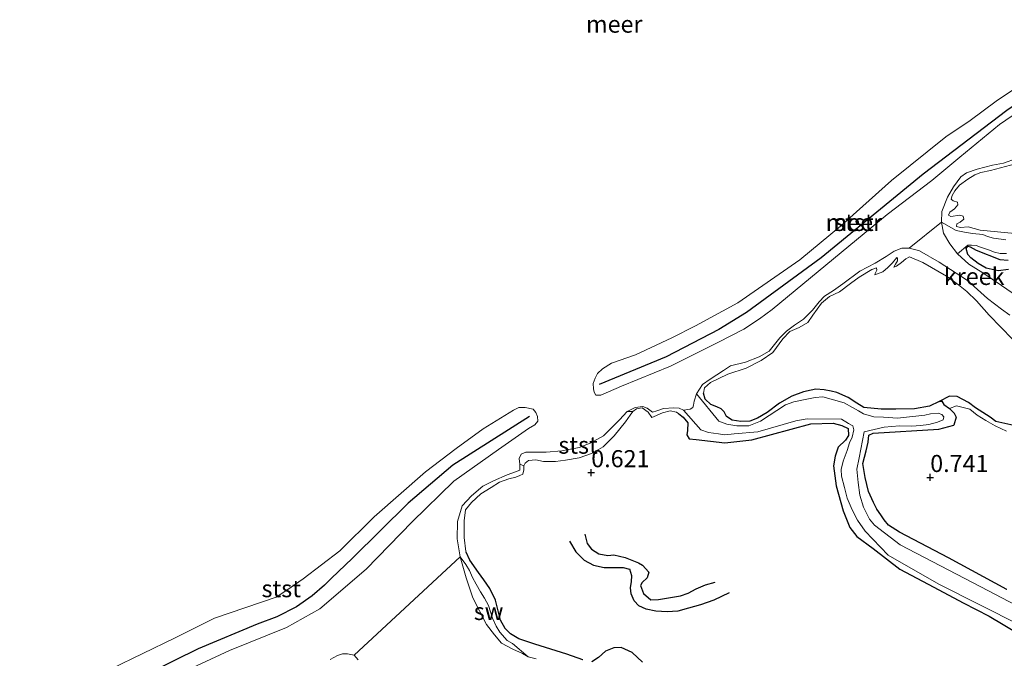
# Model space of a CAD drawing. Units: metres. Extents: x 39996 to 50008, y 393750 to 397688.
# Drawn here: x 40508 to 40652, y 395981 to 396074 of the extents above; entities that cross this region are included whole.
import ezdxf
from ezdxf.enums import TextEntityAlignment as Align

# ---------------------------------------------------------------- set-up
doc = ezdxf.new("R2010")
doc.units = ezdxf.units.M
doc.layers.get('0').update_dxf_attribs({"lineweight": 25})
for name, color, linetype, lineweight in [('B-ME-GW-HOOGTEPUNT-S-B1', 10, 'Continuous', 25), ('B-ME-GW-INSTEEKWATERGANG-L-B1', 10, 'Continuous', 25), ('B-ME-GW-KRUINLIJN-L-B1', 93, 'Continuous', 18), ('B-ME-GW-TEENLIJN-L-B1', 93, 'Continuous', 18), ('B-ME-IE-GRONDWERKLIJN-GROND_INGERICHT-GV-B6', 253, 'Continuous', 18), ('B-ME-IE-GRONDWERKLIJN-GROND_NIETINGERICHT-GV-B6', 253, 'Continuous', 18), ('B-ME-IE-HULPGEOMETRIE-L-B1', 53, 'Continuous', 18), ('B-ME-OB-BEKLEDING-GV-B6', 253, 'Continuous', 18), ('B-ME-OB-WATERLIJN-L-B1', 133, 'OB-WATERLIJN', 18), ('B-ME-OG-BREUK-L-B1', 10, 'Continuous', 25), ('B-ME-OG-WATER-GV-B6', 153, 'Continuous', 18), ('B-ME-VV-KRIBBEN-L-B1', 10, 'Continuous', 25)]:
    doc.layers.add(name, color=color, linetype=linetype, lineweight=lineweight)
doc.styles.add('NLCS-ISO', font='NLCS-ISO.TTF')
doc.linetypes.add('OB-WATERLIJN', pattern='A,10,[32,NLCS.SHX,S=2,R=0,X=0,Y=0],-12', length=22)

# ---------------------------------------------------------------- blocks, each defined once
blk = doc.blocks.new('hoogtepunt')
for p, q in [((-0.5, 0), (0.5, 0)), ((0, 0.5), (0, -0.5))]:
    blk.add_line(p, q)

msp = doc.modelspace()

# ---------------------------------------------------------------- linework, layer by layer
at = {"layer": 'B-ME-GW-INSTEEKWATERGANG-L-B1'}
for points in [[(40652.183, 396037.97, 0.505), (40650.648, 396037.778, 0.508), (40648.888, 396038.145, 0.484), (40647.751, 396038.826, 0.465), (40646.649, 396039.658, 0.426), (40646.207, 396040.163, 0.368), (40645.962, 396041.027, 0.319), (40646.218, 396041.354, 0.285), (40646.552, 396041.282, 0.282), (40647.42, 396040.763, 0.313), (40650.919, 396039.419, 0.472), (40652.138, 396039.316, 0.49)], [(40653.385, 396015.044, 0.722), (40650.322, 396015.73, 0.704), (40649.488, 396016.37, 0.676), (40647.335, 396017.759, 0.707), (40646.323, 396018.527, 0.707), (40644.671, 396019.379, 0.689), (40643.543, 396019.448, 0.673), (40642.049, 396018.675, 0.664), (40640.62, 396017.991, 0.67), (40638.405, 396017.578, 0.689), (40635.683, 396017.519, 0.658), (40633.544, 396017.532, 0.67), (40631.017, 396017.803, 0.67), (40629.969, 396018.419, 0.612), (40628.745, 396019.256, 0.585), (40627.089, 396019.986, 0.542), (40626.239, 396020.168, 0.453), (40625.238, 396020.386, 0.429), (40623.988, 396020.46, 0.496), (40623.311, 396020.33, 0.518), (40622.203, 396020.093, 0.536), (40620.5, 396019.449, 0.533), (40618.662, 396018.443, 0.554), (40616.872, 396017.068, 0.554), (40615.468, 396016.231, 0.536), (40614.352, 396015.78, 0.557), (40613.037, 396015.734, 0.573), (40611.76, 396015.931, 0.582), (40610.922, 396016.449, 0.582), (40610.579, 396017.133, 0.579), (40610.167, 396017.606, 0.594), (40609.504, 396017.873, 0.615), (40608.631, 396018.239, 0.609), (40607.801, 396019.001, 0.597), (40607.557, 396019.896, 0.582)], [(40642.049, 396018.675, 0.664), (40642.399, 396018.712, 0.619), (40642.729, 396018.204, 0.555), (40643.554, 396017.628, 0.53), (40644.227, 396016.959, 0.54), (40644.505, 396016.353, 0.605), (40644.189, 396015.185, 0.678)], [(40603.991, 396016.846, 0.413), (40604.624, 396016.391, 0.429), (40605.298, 396015.543, 0.435), (40605.23, 396014.445, 0.444), (40605.146, 396013.806, 0.45), (40605.461, 396013.184, 0.42), (40606.497, 396013.087, 0.423), (40610.699, 396012.636, 0.429), (40614.626, 396013.081, 0.444), (40623.263, 396015.381, 0.646), (40626.536, 396015.482, 0.585), (40627.808, 396015.132, 0.524), (40628.711, 396014.734, 0.499), (40628.797, 396013.692, 0.475), (40628.315, 396013.006, 0.481), (40627.241, 396012.004, 0.466), (40626.829, 396010.673, 0.435), (40626.596, 396009.245, 0.527), (40626.955, 396006.36, 0.508), (40627.989, 396002.687, 0.499), (40628.944, 396000.24, 0.496), (40629.998, 395998.92, 0.487), (40632.384, 395997.187, 0.502), (40636.282, 395994.15, 0.548), (40641.265, 395991.533, 0.563), (40645.556, 395989.245, 0.606), (40649.339, 395987.281, 0.603), (40653.681, 395984.686, 0.628)], [(40651.898, 395991.187, 0.863), (40643.389, 395995.798, 0.84), (40636.214, 395999.552, 0.743), (40634.627, 396000.581, 0.684), (40634.004, 396001.349, 0.636), (40633.477, 396002.082, 0.6), (40632.921, 396002.912, 0.714), (40632.436, 396003.903, 0.717), (40631.713, 396005.519, 0.694), (40631.231, 396007.548, 0.694), (40630.848, 396009.607, 0.707), (40631.365, 396011.44, 0.629), (40631.637, 396012.729, 0.642), (40631.77, 396013.763, 0.623), (40632.396, 396014.034, 0.6), (40641.995, 396014.644, 0.678), (40644.189, 396015.185, 0.678)], [(40589.922, 395980.928, 0.536), (40587.597, 395981.742, 0.518), (40582.911, 395983.217, 0.42), (40580.584, 395983.97, 0.429), (40579.356, 395984.685, 0.408), (40578.558, 395985.476, 0.395), (40577.898, 395986.722, 0.432), (40577.173, 395989.62, 0.447), (40576.315, 395991.33, 0.502), (40575.442, 395992.613, 0.472), (40574.684, 395993.648, 0.45), (40573.402, 395995.465, 0.432), (40572.876, 395996.644, 0.424)], [(40598.65, 395980.565, 0.548), (40597.141, 395981.993, 0.536), (40595.516, 395982.721, 0.505), (40594.444, 395982.666, 0.475), (40593.235, 395982.158, 0.463), (40592.225, 395981.246, 0.478), (40591.227, 395980.638, 0.487)]]:
    msp.add_polyline3d(points, dxfattribs=at)
at = {"layer": 'B-ME-GW-KRUINLIJN-L-B1'}
for points in [[(40653.914, 396053.588, 0.466), (40649.534, 396052.425, 0.432), (40648.117, 396052.107, 0.42), (40647.25, 396051.771, 0.426), (40646.22, 396051.134, 0.411), (40644.998, 396050.29, 0.407), (40644.327, 396049.427, 0.395), (40643.907, 396048.769, 0.377), (40643.767, 396048.254, 0.371), (40644.094, 396047.998, 0.368), (40644.698, 396047.794, 0.368), (40644.746, 396047.395, 0.371), (40644.268, 396046.831, 0.377), (40643.609, 396046.334, 0.383), (40643.379, 396045.884, 0.383), (40643.739, 396045.688, 0.383), (40645.061, 396045.917, 0.383), (40645.514, 396045.749, 0.383), (40645.621, 396045.317, 0.383), (40645.117, 396044.876, 0.383), (40644.589, 396044.619, 0.392), (40644.576, 396044.253, 0.389), (40645.151, 396044.08, 0.386), (40646.286, 396044.194, 0.383), (40648.011, 396043.707, 0.383), (40653.098, 396043.225, 0.389)], [(40607.557, 396019.896, 0.582), (40607.705, 396020.655, 0.566), (40608.618, 396021.418, 0.551), (40611.137, 396022.676, 0.505), (40613.795, 396023.531, 0.429), (40616.003, 396024.647, 0.435), (40617.724, 396025.81, 0.429), (40619.17, 396027.838, 0.435), (40620.183, 396028.873, 0.429), (40621.55, 396029.498, 0.414), (40622.827, 396030.218, 0.398), (40623.537, 396031.294, 0.408), (40624.819, 396033.022, 0.395), (40625.984, 396034.021, 0.362), (40627.474, 396034.673, 0.322), (40629.044, 396035.902, 0.291), (40630.329, 396036.835, 0.288), (40632.172, 396037.964, 0.276), (40632.852, 396038.185, 0.291), (40632.901, 396037.847, 0.325), (40632.67, 396037.366, 0.368), (40632.602, 396037.154, 0.38), (40633.81, 396037.632, 0.423), (40634.535, 396038.249, 0.411), (40635.2, 396038.929, 0.395), (40635.839, 396039.732, 0.374), (40635.925, 396039.576, 0.38), (40635.944, 396039.239, 0.392), (40635.621, 396038.731, 0.398), (40635.422, 396038.279, 0.408), (40635.794, 396038.419, 0.417), (40636.546, 396038.974, 0.404), (40637.146, 396039.534, 0.395), (40637.676, 396039.821, 0.392)], [(40637.676, 396039.821, 0.392), (40639.664, 396038.989, 0.368), (40643.078, 396036.976, 0.313), (40644.868, 396035.692, 0.291), (40646.088, 396034.733, 0.288), (40647.508, 396033.37, 0.27), (40649.361, 396031.289, 0.252), (40652.755, 396027.779, 0.307), (40655.895, 396024.034, 0.386), (40658.951, 396020.475, 0.481), (40664.25, 396015.524, 0.551), (40668.635, 396012.409, 0.563), (40675.96, 396006.807, 0.606), (40680.546, 396003.318, 0.667), (40687.35, 395996.787, 0.67)], [(40572.876, 395996.644, 0.424), (40572.834, 395996.737, 0.423), (40572.569, 395998.794, 0.408), (40572.591, 396001.208, 0.423), (40572.8, 396002.82, 0.411), (40573.631, 396003.892, 0.417), (40575.021, 396005.189, 0.417), (40576.52, 396006.115, 0.42), (40577.768, 396006.866, 0.441), (40579.129, 396007.339, 0.447), (40580.117, 396007.61, 0.444), (40580.735, 396007.833, 0.444), (40581.141, 396008.064, 0.432), (40581.314, 396008.669, 0.429), (40581.304, 396009.25, 0.417), (40581.502, 396009.671, 0.401), (40581.973, 396010.052, 0.392), (40583.077, 396010.136, 0.392), (40584.168, 396009.885, 0.398), (40585.911, 396009.916, 0.411), (40587.414, 396010.078, 0.405), (40589.383, 396010.438, 0.395), (40591.208, 396011.078, 0.405), (40592.892, 396012.059, 0.405), (40594.505, 396013.623, 0.423), (40596.165, 396015.675, 0.435), (40596.872, 396016.689, 0.405), (40597.226, 396017.197, 0.368), (40597.789, 396017.574, 0.334), (40598.619, 396017.729, 0.322), (40599.484, 396017.088, 0.343), (40600.008, 396016.337, 0.398), (40600.348, 396016.447, 0.42), (40601.559, 396017.016, 0.417), (40602.7, 396017.313, 0.401), (40603.64, 396017.097, 0.405), (40603.991, 396016.846, 0.413)]]:
    msp.add_polyline3d(points, dxfattribs=at)
at = {"layer": 'B-ME-GW-TEENLIJN-L-B1'}
msp.add_line((40644.564, 396018.032, 0.377), (40643.554, 396017.628, 0.53), dxfattribs=at)
for points in [[(40644.564, 396018.032, 0.377), (40646.533, 396017.542, 0.432), (40647.604, 396016.68, 0.453), (40648.83, 396015.904, 0.429), (40650.239, 396015.122, 0.426), (40651.862, 396014.332, 0.423)], [(40572.012, 395995.941, -0.06), (40572.818, 395994.841, -0.079), (40573.339, 395993.947, -0.069), (40573.824, 395992.956, -0.066), (40574.342, 395991.964, -0.066), (40574.953, 395990.839, -0.073), (40575.571, 395989.941, -0.079), (40576.15, 395988.85, -0.082), (40576.736, 395987.012, -0.066), (40577.279, 395985.824, -0.063), (40577.8, 395984.93, -0.063), (40578.864, 395983.757, -0.066), (40579.627, 395983.308, -0.063), (40581.93, 395981.356, -0.06)]]:
    msp.add_polyline3d(points, dxfattribs=at)
at = {"layer": 'B-ME-IE-GRONDWERKLIJN-GROND_INGERICHT-GV-B6'}
for points in [[(40651.761, 396042.308, 0.114), (40651.092, 396042.381, 0.117), (40649.954, 396042.544, 0.112), (40649.092, 396042.773, 0.072), (40648.431, 396043.069, 0.064), (40646.895, 396043.222, 0.064), (40645.709, 396043.412, 0.064), (40644.499, 396043.652, 0.064), (40642.374, 396044.885, -0.06), (40642.426, 396046.411, -0.06), (40643.233, 396048.523, -0.06), (40644.141, 396050.05, -0.06), (40645.199, 396051.481, -0.06), (40646.014, 396052.064, -0.06), (40647.561, 396052.622, -0.06), (40649.811, 396053.186, -0.06), (40651.411, 396053.497, -0.06), (40653.329, 396054.164, -0.06)], [(40653.098, 396043.225, 0.389), (40648.011, 396043.707, 0.383), (40646.286, 396044.194, 0.383), (40645.151, 396044.08, 0.386), (40644.576, 396044.253, 0.389), (40644.589, 396044.619, 0.392), (40645.117, 396044.876, 0.383), (40645.621, 396045.317, 0.383), (40645.514, 396045.749, 0.383), (40645.061, 396045.917, 0.383), (40643.739, 396045.688, 0.383), (40643.379, 396045.884, 0.383), (40643.609, 396046.334, 0.383), (40644.268, 396046.831, 0.377), (40644.746, 396047.395, 0.371), (40644.698, 396047.794, 0.368), (40644.094, 396047.998, 0.368), (40643.767, 396048.254, 0.371), (40643.907, 396048.769, 0.377), (40644.327, 396049.427, 0.395), (40644.998, 396050.29, 0.407), (40646.22, 396051.134, 0.411), (40647.25, 396051.771, 0.426), (40648.117, 396052.107, 0.42), (40649.534, 396052.425, 0.432), (40653.914, 396053.588, 0.466)], [(40653.914, 396053.588, 0.466), (40649.534, 396052.425, 0.432), (40648.117, 396052.107, 0.42), (40647.25, 396051.771, 0.426), (40646.22, 396051.134, 0.411), (40644.998, 396050.29, 0.407), (40644.327, 396049.427, 0.395), (40643.907, 396048.769, 0.377), (40643.767, 396048.254, 0.371), (40644.094, 396047.998, 0.368), (40644.698, 396047.794, 0.368), (40644.746, 396047.395, 0.371), (40644.268, 396046.831, 0.377), (40643.609, 396046.334, 0.383), (40643.379, 396045.884, 0.383), (40643.739, 396045.688, 0.383), (40645.061, 396045.917, 0.383), (40645.514, 396045.749, 0.383), (40645.621, 396045.317, 0.383), (40645.117, 396044.876, 0.383), (40644.589, 396044.619, 0.392), (40644.576, 396044.253, 0.389), (40645.151, 396044.08, 0.386), (40646.286, 396044.194, 0.383), (40648.011, 396043.707, 0.383), (40653.098, 396043.225, 0.389)], [(40659.285, 395985.721, 0.488), (40648.103, 395991.575, 0.488), (40636.333, 395997.699, 0.488), (40632.556, 396000.613, 0.334), (40631.84, 396001.483, 0.334), (40630.955, 396003.204, 0.334), (40630.419, 396004.962, 0.334), (40630.185, 396006.81, 0.334), (40630.003, 396008.755, 0.334), (40630.31, 396010.435, 0.334), (40631.087, 396014.236, 0.334), (40633.995, 396014.931, 0.334), (40636.238, 396015.102, 0.334), (40638.025, 396015.04, 0.334), (40639.321, 396015.145, 0.334), (40640.52, 396015.302, 0.334), (40641.775, 396015.657, 0.334), (40642.631, 396015.975, 0.334), (40642.696, 396016.42, 0.334), (40642.41, 396016.778, 0.334), (40641.869, 396016.946, 0.334), (40640.774, 396016.884, 0.334), (40639.921, 396016.665, 0.334), (40635.928, 396016.206, 0.334), (40633.895, 396016.376, 0.334), (40632.455, 396016.426, 0.334), (40630.98, 396016.874, 0.334), (40630.248, 396017.297, 0.334), (40629.37, 396017.775, 0.334), (40628.151, 396018.463, 0.334), (40625.001, 396019.368, 0.215), (40623.903, 396019.256, 0.215), (40622.451, 396018.959, 0.215), (40620.799, 396018.618, 0.215), (40619.54, 396018.164, 0.215), (40615.929, 396015.803, 0.046), (40614.215, 396015.117, 0.046), (40612.426, 396015.129, 0.046), (40610.991, 396015.327, 0.046), (40609.813, 396015.766, 0.046), (40606.544, 396019.778, -0.06), (40607.448, 396021.153, -0.06), (40608.544, 396021.94, -0.06), (40610.482, 396023.187, -0.06), (40611.544, 396023.854, -0.06), (40613.703, 396024.421, -0.06), (40615.716, 396025.177, -0.06), (40617.181, 396026.012, -0.06), (40618.745, 396027.945, -0.06), (40619.696, 396028.92, -0.06), (40620.888, 396029.827, -0.06), (40622.202, 396030.698, -0.06), (40623.5, 396031.998, -0.06), (40624.49, 396033.217, -0.06), (40625.252, 396034.046, -0.06), (40626.595, 396034.886, -0.06), (40627.943, 396035.879, -0.06), (40630.451, 396037.687, -0.06), (40632.693, 396038.893, -0.06), (40634.285, 396039.877, -0.06), (40635.442, 396040.632, -0.06), (40636.557, 396041.052, -0.06), (40637.627, 396041.076, -0.06), (40638.629, 396040.823, -0.06), (40639.172, 396040.687, -0.06)], [(40654.415, 396033.376, -0.06), (40651.131, 396035.628, -0.06), (40648.413, 396037.464, -0.06), (40646.378, 396038.726, -0.06), (40644.718, 396040.22, -0.06), (40646.215, 396041.53, 0.077), (40646.762, 396041.511, 0.077), (40647.43, 396041.438, 0.077), (40648.07, 396041.242, 0.077), (40649.249, 396040.829, 0.077), (40650.106, 396040.476, 0.077), (40650.945, 396040.273, 0.077), (40651.866, 396040.316, 0.077)], [(40652.183, 396037.97, 0.505), (40650.648, 396037.778, 0.508), (40648.888, 396038.145, 0.484), (40647.751, 396038.826, 0.465), (40646.649, 396039.658, 0.426), (40646.207, 396040.163, 0.368), (40645.962, 396041.027, 0.319), (40646.218, 396041.354, 0.285), (40646.552, 396041.282, 0.282), (40647.42, 396040.763, 0.313), (40650.919, 396039.419, 0.472), (40652.138, 396039.316, 0.49)], [(40652.138, 396039.316, 0.49), (40650.919, 396039.419, 0.472), (40647.42, 396040.763, 0.313), (40646.552, 396041.282, 0.282), (40646.218, 396041.354, 0.285), (40645.962, 396041.027, 0.319), (40646.207, 396040.163, 0.368), (40646.649, 396039.658, 0.426), (40647.751, 396038.826, 0.465), (40648.888, 396038.145, 0.484), (40650.648, 396037.778, 0.508), (40652.183, 396037.97, 0.505)], [(40653.385, 396015.044, 0.722), (40650.322, 396015.73, 0.704), (40649.488, 396016.37, 0.676), (40647.335, 396017.759, 0.707), (40646.323, 396018.527, 0.707), (40644.671, 396019.379, 0.689), (40643.543, 396019.448, 0.673), (40642.049, 396018.675, 0.664), (40640.62, 396017.991, 0.67), (40638.405, 396017.578, 0.689), (40635.683, 396017.519, 0.658), (40633.544, 396017.532, 0.67), (40631.017, 396017.803, 0.67), (40629.969, 396018.419, 0.612), (40628.745, 396019.256, 0.585), (40627.089, 396019.986, 0.542), (40626.239, 396020.168, 0.453), (40625.238, 396020.386, 0.429), (40623.988, 396020.46, 0.496), (40623.311, 396020.33, 0.518), (40622.203, 396020.093, 0.536), (40620.5, 396019.449, 0.533), (40618.662, 396018.443, 0.554), (40616.872, 396017.068, 0.554), (40615.468, 396016.231, 0.536), (40614.352, 396015.78, 0.557), (40613.037, 396015.734, 0.573), (40611.76, 396015.931, 0.582), (40610.922, 396016.449, 0.582), (40610.579, 396017.133, 0.579), (40610.167, 396017.606, 0.594), (40609.504, 396017.873, 0.615), (40608.631, 396018.239, 0.609), (40607.801, 396019.001, 0.597), (40607.557, 396019.896, 0.582), (40607.705, 396020.655, 0.566), (40608.618, 396021.418, 0.551), (40611.137, 396022.676, 0.505), (40613.795, 396023.531, 0.429), (40616.003, 396024.647, 0.435), (40617.724, 396025.81, 0.429), (40619.17, 396027.838, 0.435), (40620.183, 396028.873, 0.429), (40621.55, 396029.498, 0.414), (40622.827, 396030.218, 0.398), (40623.537, 396031.294, 0.408), (40624.819, 396033.022, 0.395), (40625.984, 396034.021, 0.362), (40627.474, 396034.673, 0.322), (40629.044, 396035.902, 0.291), (40630.329, 396036.835, 0.288), (40632.172, 396037.964, 0.276), (40632.852, 396038.185, 0.291), (40632.901, 396037.847, 0.325), (40632.67, 396037.366, 0.368), (40632.602, 396037.154, 0.38), (40633.81, 396037.632, 0.423), (40634.535, 396038.249, 0.411), (40635.2, 396038.929, 0.395), (40635.839, 396039.732, 0.374), (40635.925, 396039.576, 0.38), (40635.944, 396039.239, 0.392), (40635.621, 396038.731, 0.398), (40635.422, 396038.279, 0.408), (40635.794, 396038.419, 0.417), (40636.546, 396038.974, 0.404), (40637.146, 396039.534, 0.395), (40637.676, 396039.821, 0.392), (40639.664, 396038.989, 0.368), (40643.078, 396036.976, 0.313), (40644.868, 396035.692, 0.291), (40646.088, 396034.733, 0.288), (40647.508, 396033.37, 0.27), (40649.361, 396031.289, 0.252), (40652.755, 396027.779, 0.307)], [(40652.755, 396027.779, 0.307), (40649.361, 396031.289, 0.252), (40647.508, 396033.37, 0.27), (40646.088, 396034.733, 0.288), (40644.868, 396035.692, 0.291), (40643.078, 396036.976, 0.313), (40639.664, 396038.989, 0.368), (40637.676, 396039.821, 0.392), (40637.146, 396039.534, 0.395), (40636.546, 396038.974, 0.404), (40635.794, 396038.419, 0.417), (40635.422, 396038.279, 0.408), (40635.621, 396038.731, 0.398), (40635.944, 396039.239, 0.392), (40635.925, 396039.576, 0.38), (40635.839, 396039.732, 0.374), (40635.2, 396038.929, 0.395), (40634.535, 396038.249, 0.411), (40633.81, 396037.632, 0.423), (40632.602, 396037.154, 0.38), (40632.67, 396037.366, 0.368), (40632.901, 396037.847, 0.325), (40632.852, 396038.185, 0.291), (40632.172, 396037.964, 0.276), (40630.329, 396036.835, 0.288), (40629.044, 396035.902, 0.291), (40627.474, 396034.673, 0.322), (40625.984, 396034.021, 0.362), (40624.819, 396033.022, 0.395), (40623.537, 396031.294, 0.408), (40622.827, 396030.218, 0.398), (40621.55, 396029.498, 0.414), (40620.183, 396028.873, 0.429), (40619.17, 396027.838, 0.435), (40617.724, 396025.81, 0.429), (40616.003, 396024.647, 0.435), (40613.795, 396023.531, 0.429), (40611.137, 396022.676, 0.505), (40608.618, 396021.418, 0.551), (40607.705, 396020.655, 0.566), (40607.557, 396019.896, 0.582), (40607.801, 396019.001, 0.597), (40608.631, 396018.239, 0.609), (40609.504, 396017.873, 0.615), (40610.167, 396017.606, 0.594), (40610.579, 396017.133, 0.579), (40610.922, 396016.449, 0.582), (40611.76, 396015.931, 0.582), (40613.037, 396015.734, 0.573), (40614.352, 396015.78, 0.557), (40615.468, 396016.231, 0.536), (40616.872, 396017.068, 0.554), (40618.662, 396018.443, 0.554), (40620.5, 396019.449, 0.533), (40622.203, 396020.093, 0.536), (40623.311, 396020.33, 0.518), (40623.988, 396020.46, 0.496), (40625.238, 396020.386, 0.429), (40626.239, 396020.168, 0.453), (40627.089, 396019.986, 0.542), (40628.745, 396019.256, 0.585), (40629.969, 396018.419, 0.612), (40631.017, 396017.803, 0.67), (40633.544, 396017.532, 0.67), (40635.683, 396017.519, 0.658), (40638.405, 396017.578, 0.689), (40640.62, 396017.991, 0.67), (40642.049, 396018.675, 0.664), (40642.399, 396018.712, 0.619), (40642.729, 396018.204, 0.555), (40643.554, 396017.628, 0.53), (40644.227, 396016.959, 0.54), (40644.505, 396016.353, 0.605), (40644.189, 396015.185, 0.678), (40641.995, 396014.644, 0.678), (40632.396, 396014.034, 0.6), (40631.77, 396013.763, 0.623), (40631.637, 396012.729, 0.642), (40631.365, 396011.44, 0.629), (40630.848, 396009.607, 0.707), (40631.231, 396007.548, 0.694), (40631.713, 396005.519, 0.694), (40632.436, 396003.903, 0.717), (40632.921, 396002.912, 0.714), (40633.477, 396002.082, 0.6), (40634.004, 396001.349, 0.636), (40634.627, 396000.581, 0.684), (40636.214, 395999.552, 0.743), (40643.389, 395995.798, 0.84), (40651.898, 395991.187, 0.863)], [(40639.172, 396040.687, -0.06), (40642.049, 396039.029, -0.06), (40646.174, 396036.35, -0.06), (40649.078, 396033.713, -0.06), (40651.163, 396032.143, -0.06), (40652.356, 396031.277, -0.06)], [(40643.554, 396017.628, 0.53), (40642.729, 396018.204, 0.555), (40642.399, 396018.712, 0.619), (40642.049, 396018.675, 0.664), (40643.543, 396019.448, 0.673), (40644.671, 396019.379, 0.689), (40646.323, 396018.527, 0.707), (40647.335, 396017.759, 0.707), (40649.488, 396016.37, 0.676), (40650.322, 396015.73, 0.704), (40653.385, 396015.044, 0.722)], [(40653.681, 395984.686, 0.628), (40649.339, 395987.281, 0.603), (40645.556, 395989.245, 0.606), (40641.265, 395991.533, 0.563), (40636.282, 395994.15, 0.548), (40632.384, 395997.187, 0.502), (40629.998, 395998.92, 0.487), (40628.944, 396000.24, 0.496), (40627.989, 396002.687, 0.499), (40626.955, 396006.36, 0.508), (40626.596, 396009.245, 0.527), (40626.829, 396010.673, 0.435), (40627.241, 396012.004, 0.466), (40628.315, 396013.006, 0.481), (40628.797, 396013.692, 0.475), (40628.711, 396014.734, 0.499), (40627.808, 396015.132, 0.524), (40626.536, 396015.482, 0.585), (40623.263, 396015.381, 0.646), (40614.626, 396013.081, 0.444), (40610.699, 396012.636, 0.429), (40606.497, 396013.087, 0.423), (40605.461, 396013.184, 0.42), (40605.146, 396013.806, 0.45), (40605.23, 396014.445, 0.444), (40605.298, 396015.543, 0.435), (40604.624, 396016.391, 0.429), (40603.991, 396016.846, 0.413), (40603.64, 396017.097, 0.405), (40602.7, 396017.313, 0.401), (40601.559, 396017.016, 0.417), (40600.348, 396016.447, 0.42), (40600.008, 396016.337, 0.398), (40599.484, 396017.088, 0.343), (40598.619, 396017.729, 0.322), (40597.789, 396017.574, 0.334), (40597.226, 396017.197, 0.368), (40596.4, 396017.195, -0.06), (40597.583, 396017.795, -0.06), (40598.687, 396017.91, -0.06), (40599.351, 396017.673, -0.06), (40600.096, 396017.128, -0.06), (40600.774, 396017.288, -0.06), (40601.734, 396017.652, -0.06), (40603.235, 396017.753, -0.06), (40604.026, 396017.665, -0.06), (40604.659, 396017.398, -0.06), (40607.184, 396014.514, 0.046), (40608.315, 396014.127, 0.046), (40609.749, 396013.929, 0.046), (40610.689, 396013.797, 0.046), (40612.037, 396013.949, 0.046), (40615.526, 396014.226, 0.046), (40621.05, 396015.825, 0.215), (40622.751, 396016.115, 0.215), (40627.771, 396016.09, 0.334), (40628.793, 396015.458, 0.334), (40629.426, 396015.089, 0.334), (40629.557, 396014.537, 0.334), (40629.32, 396013.452, 0.334), (40628.943, 396012.62, 0.334), (40628.556, 396011.489, 0.334), (40628.007, 396009.967, 0.334), (40627.716, 396008.735, 0.334), (40627.731, 396007.74, 0.334), (40628.171, 396006.084, 0.334), (40628.565, 396004.529, 0.334), (40629.301, 396002.814, 0.334), (40630.095, 396001.344, 0.334), (40631.232, 395999.714, 0.334), (40634.591, 395996.218, 0.488), (40642.002, 395991.985, 0.488), (40653.874, 395985.957, 0.488)], [(40651.898, 395991.187, 0.863), (40643.389, 395995.798, 0.84), (40636.214, 395999.552, 0.743), (40634.627, 396000.581, 0.684), (40634.004, 396001.349, 0.636), (40633.477, 396002.082, 0.6), (40632.921, 396002.912, 0.714), (40632.436, 396003.903, 0.717), (40631.713, 396005.519, 0.694), (40631.231, 396007.548, 0.694), (40630.848, 396009.607, 0.707), (40631.365, 396011.44, 0.629), (40631.637, 396012.729, 0.642), (40631.77, 396013.763, 0.623), (40632.396, 396014.034, 0.6), (40641.995, 396014.644, 0.678), (40644.189, 396015.185, 0.678), (40644.505, 396016.353, 0.605), (40644.227, 396016.959, 0.54), (40643.554, 396017.628, 0.53), (40644.564, 396018.032, 0.377), (40646.533, 396017.542, 0.432), (40647.604, 396016.68, 0.453), (40648.83, 396015.904, 0.429), (40650.239, 396015.122, 0.426), (40651.862, 396014.332, 0.423)], [(40651.862, 396014.332, 0.423), (40650.239, 396015.122, 0.426), (40648.83, 396015.904, 0.429), (40647.604, 396016.68, 0.453), (40646.533, 396017.542, 0.432), (40644.564, 396018.032, 0.377), (40643.554, 396017.628, 0.53)], [(40589.922, 395980.928, 0.536), (40587.597, 395981.742, 0.518), (40582.911, 395983.217, 0.42), (40580.584, 395983.97, 0.429), (40579.356, 395984.685, 0.408), (40578.558, 395985.476, 0.395), (40577.898, 395986.722, 0.432), (40577.173, 395989.62, 0.447), (40576.315, 395991.33, 0.502), (40575.442, 395992.613, 0.472), (40574.684, 395993.648, 0.45), (40573.402, 395995.465, 0.432), (40572.876, 395996.644, 0.424), (40572.834, 395996.737, 0.423), (40572.569, 395998.794, 0.408), (40572.591, 396001.208, 0.423), (40572.8, 396002.82, 0.411), (40573.631, 396003.892, 0.417), (40575.021, 396005.189, 0.417), (40576.52, 396006.115, 0.42), (40577.768, 396006.866, 0.441), (40579.129, 396007.339, 0.447), (40580.117, 396007.61, 0.444), (40580.735, 396007.833, 0.444), (40581.141, 396008.064, 0.432), (40581.314, 396008.669, 0.429), (40581.304, 396009.25, 0.417), (40581.502, 396009.671, 0.401), (40581.973, 396010.052, 0.392), (40583.077, 396010.136, 0.392), (40584.168, 396009.885, 0.398), (40585.911, 396009.916, 0.411), (40587.414, 396010.078, 0.405), (40589.383, 396010.438, 0.395), (40591.208, 396011.078, 0.405), (40592.892, 396012.059, 0.405), (40594.505, 396013.623, 0.423), (40596.165, 396015.675, 0.435), (40596.872, 396016.689, 0.405), (40597.226, 396017.197, 0.368), (40597.789, 396017.574, 0.334), (40598.619, 396017.729, 0.322), (40599.484, 396017.088, 0.343), (40600.008, 396016.337, 0.398), (40600.348, 396016.447, 0.42), (40601.559, 396017.016, 0.417), (40602.7, 396017.313, 0.401), (40603.64, 396017.097, 0.405), (40603.991, 396016.846, 0.413), (40604.624, 396016.391, 0.429), (40605.298, 396015.543, 0.435), (40605.23, 396014.445, 0.444), (40605.146, 396013.806, 0.45), (40605.461, 396013.184, 0.42), (40606.497, 396013.087, 0.423), (40610.699, 396012.636, 0.429), (40614.626, 396013.081, 0.444), (40623.263, 396015.381, 0.646), (40626.536, 396015.482, 0.585), (40627.808, 396015.132, 0.524), (40628.711, 396014.734, 0.499), (40628.797, 396013.692, 0.475), (40628.315, 396013.006, 0.481), (40627.241, 396012.004, 0.466), (40626.829, 396010.673, 0.435), (40626.596, 396009.245, 0.527), (40626.955, 396006.36, 0.508), (40627.989, 396002.687, 0.499), (40628.944, 396000.24, 0.496), (40629.998, 395998.92, 0.487), (40632.384, 395997.187, 0.502), (40636.282, 395994.15, 0.548), (40641.265, 395991.533, 0.563), (40645.556, 395989.245, 0.606), (40649.339, 395987.281, 0.603), (40653.681, 395984.686, 0.628)], [(40583.112, 395981.071, -0.06), (40581.93, 395981.356, -0.06), (40579.627, 395983.308, -0.063), (40578.864, 395983.757, -0.066), (40577.8, 395984.93, -0.063), (40577.279, 395985.824, -0.063), (40576.736, 395987.012, -0.066), (40576.15, 395988.85, -0.082), (40575.571, 395989.941, -0.079), (40574.953, 395990.839, -0.073), (40574.342, 395991.964, -0.066), (40573.824, 395992.956, -0.066), (40573.339, 395993.947, -0.069), (40572.818, 395994.841, -0.079), (40572.012, 395995.941, -0.06), (40571.553, 395998.585, -0.06), (40571.611, 396001.15, -0.06), (40572.301, 396003.418, -0.06), (40573.666, 396004.899, -0.06), (40575.334, 396006.308, -0.06), (40576.858, 396007.05, -0.06), (40578.845, 396007.96, -0.06), (40580.083, 396008.406, -0.06), (40580.702, 396008.629, -0.06), (40580.701, 396009.485, -0.06), (40581.304, 396009.25, 0.417), (40581.314, 396008.669, 0.429), (40581.141, 396008.064, 0.432), (40580.735, 396007.833, 0.444), (40580.117, 396007.61, 0.444), (40579.129, 396007.339, 0.447), (40577.768, 396006.866, 0.441), (40576.52, 396006.115, 0.42), (40575.021, 396005.189, 0.417), (40573.631, 396003.892, 0.417), (40572.8, 396002.82, 0.411), (40572.591, 396001.208, 0.423), (40572.569, 395998.794, 0.408), (40572.834, 395996.737, 0.423), (40572.876, 395996.644, 0.424), (40573.402, 395995.465, 0.432), (40574.684, 395993.648, 0.45), (40575.442, 395992.613, 0.472), (40576.315, 395991.33, 0.502), (40577.173, 395989.62, 0.447), (40577.898, 395986.722, 0.432), (40578.558, 395985.476, 0.395), (40579.356, 395984.685, 0.408), (40580.584, 395983.97, 0.429), (40582.911, 395983.217, 0.42), (40587.597, 395981.742, 0.518), (40589.922, 395980.928, 0.536)], [(40598.65, 395980.565, 0.548), (40597.141, 395981.993, 0.536), (40595.516, 395982.721, 0.505), (40594.444, 395982.666, 0.475), (40593.235, 395982.158, 0.463), (40592.225, 395981.246, 0.478), (40591.227, 395980.638, 0.487)], [(40591.227, 395980.638, 0.487), (40592.225, 395981.246, 0.478), (40593.235, 395982.158, 0.463), (40594.444, 395982.666, 0.475), (40595.516, 395982.721, 0.505), (40597.141, 395981.993, 0.536), (40598.65, 395980.565, 0.548)], [(40553.006, 395980.98, -0.06), (40554.065, 395981.555, -0.06), (40554.776, 395981.805, -0.06), (40555.51, 395981.81, -0.06), (40556.48, 395981.593, -0.06), (40557.098, 395980.9, -0.06)]]:
    msp.add_polyline3d(points, dxfattribs=at)
at = {"layer": 'B-ME-IE-GRONDWERKLIJN-GROND_NIETINGERICHT-GV-B6'}
msp.add_polyline3d([(40572.012, 395995.941, -0.06), (40572.818, 395994.841, -0.079), (40573.339, 395993.947, -0.069), (40573.824, 395992.956, -0.066), (40574.342, 395991.964, -0.066), (40574.953, 395990.839, -0.073), (40575.571, 395989.941, -0.079), (40576.15, 395988.85, -0.082), (40576.736, 395987.012, -0.066), (40577.279, 395985.824, -0.063), (40577.8, 395984.93, -0.063), (40578.864, 395983.757, -0.066), (40579.627, 395983.308, -0.063), (40581.93, 395981.356, -0.06), (40581.091, 395981.844, -0.06), (40579.707, 395982.472, -0.06), (40578.026, 395983.356, -0.06), (40577.028, 395984.551, -0.06), (40575.858, 395986.059, -0.06), (40573.853, 395989.948, -0.06), (40572.885, 395992.885, -0.06), (40572.012, 395995.941, -0.06)], dxfattribs=at)
at = {"layer": 'B-ME-IE-HULPGEOMETRIE-L-B1'}
for p, q in [((40637.627, 396041.076, -0.06), (40642.374, 396044.885, -0.06)), ((40556.48, 395981.593, -0.06), (40572.012, 395995.941, -0.06))]:
    msp.add_line(p, q, dxfattribs=at)
msp.add_polyline3d([(40604.659, 396017.398, -0.06), (40605.642, 396017.548, -0.06), (40606.017, 396017.779, -0.06), (40606.12, 396018.112, -0.06), (40606.202, 396018.72, -0.06), (40606.544, 396019.778, -0.06)], dxfattribs=at)
at = {"layer": 'B-ME-OB-BEKLEDING-GV-B6'}
for points in [[(40656.528, 396063.063, -0.06), (40650.861, 396059.164, -0.06), (40645.072, 396054.352, -0.06), (40640.952, 396050.979, -0.06), (40634.423, 396045.979, -0.06), (40624.326, 396037.678, -0.06), (40617.593, 396032.104, -0.06), (40615.774, 396030.761, -0.06), (40613.461, 396029.252, -0.06), (40609.788, 396027.331, -0.06), (40602.76, 396023.815, -0.06), (40595.568, 396020.885, -0.06), (40592.56, 396019.613, -0.06), (40591.826, 396019.608, -0.06), (40591.596, 396020.013, -0.06), (40591.49, 396020.506, -0.06), (40591.456, 396021.271, -0.06), (40591.758, 396022.055, -0.06), (40592.088, 396022.777, -0.06), (40592.814, 396023.425, -0.06), (40594.126, 396024.265, -0.06), (40597.622, 396025.49, -0.06), (40602.964, 396027.964, -0.06), (40606.418, 396029.739, -0.06), (40612.584, 396033.072, -0.06), (40621.634, 396039.391, -0.06), (40627.58, 396044.29, -0.06), (40635.083, 396050.937, -0.06), (40643.006, 396057.357, -0.06), (40646.572, 396059.74, -0.06), (40650.367, 396062.543, -0.06), (40654.371, 396065.216, -0.06)], [(40520.99, 395979.579, -0.06), (40530.223, 395984.089, -0.06), (40536.068, 395986.974, -0.06), (40545.099, 395990.085, -0.06), (40546.632, 395991.102, -0.06), (40549.042, 395992.761, -0.06), (40554.379, 395996.855, -0.06), (40559.41, 396001.816, -0.06), (40566.911, 396008.402, -0.06), (40571.398, 396011.793, -0.06), (40575.349, 396014.682, -0.06), (40579.813, 396017.4, -0.06), (40580.591, 396017.801, -0.06), (40581.477, 396017.801, -0.06), (40582.66, 396017.547, -0.06), (40583.041, 396017.075, -0.06), (40583.325, 396016.454, -0.06), (40583.363, 396015.78, -0.06), (40582.918, 396015.276, -0.06), (40581.982, 396014.728, -0.06), (40577.598, 396011.67, -0.06), (40571.08, 396007.005, -0.06), (40564.977, 396001.073, -0.06), (40558.259, 395994.154, -0.06), (40551.458, 395988.368, -0.06), (40546.596, 395985.633, -0.06), (40538.29, 395982.283, -0.06), (40527.978, 395977.504, -0.06)], [(40580.701, 396009.485, -0.06), (40580.639, 396010.343, -0.06), (40580.905, 396010.975, -0.06), (40581.618, 396011.256, -0.06), (40584.582, 396011.246, -0.06), (40586.882, 396011.472, -0.06), (40589.404, 396011.935, -0.06), (40590.984, 396012.553, -0.06), (40592.947, 396013.646, -0.06), (40595.289, 396015.98, -0.06), (40596.4, 396017.195, -0.06), (40597.226, 396017.197, 0.368), (40596.872, 396016.689, 0.405), (40596.165, 396015.675, 0.435), (40594.505, 396013.623, 0.423), (40592.892, 396012.059, 0.405), (40591.208, 396011.078, 0.405), (40589.383, 396010.438, 0.395), (40587.414, 396010.078, 0.405), (40585.911, 396009.916, 0.411), (40584.168, 396009.885, 0.398), (40583.077, 396010.136, 0.392), (40581.973, 396010.052, 0.392), (40581.502, 396009.671, 0.401), (40581.304, 396009.25, 0.417), (40580.701, 396009.485, -0.06)]]:
    msp.add_polyline3d(points, dxfattribs=at)
at = {"layer": 'B-ME-OB-WATERLIJN-L-B1'}
for points in [[(40656.528, 396063.063, -0.06), (40650.861, 396059.164, -0.06), (40645.072, 396054.352, -0.06), (40640.952, 396050.979, -0.06), (40634.423, 396045.979, -0.06), (40624.326, 396037.678, -0.06), (40617.593, 396032.104, -0.06), (40615.774, 396030.761, -0.06), (40613.461, 396029.252, -0.06), (40609.788, 396027.331, -0.06), (40602.76, 396023.815, -0.06), (40595.568, 396020.885, -0.06), (40592.56, 396019.613, -0.06), (40591.826, 396019.608, -0.06), (40591.596, 396020.013, -0.06), (40591.49, 396020.506, -0.06), (40591.456, 396021.271, -0.06), (40591.758, 396022.055, -0.06), (40592.088, 396022.777, -0.06), (40592.814, 396023.425, -0.06), (40594.126, 396024.265, -0.06), (40597.622, 396025.49, -0.06), (40602.964, 396027.964, -0.06), (40606.418, 396029.739, -0.06), (40612.584, 396033.072, -0.06), (40621.634, 396039.391, -0.06), (40627.58, 396044.29, -0.06), (40635.083, 396050.937, -0.06), (40643.006, 396057.357, -0.06), (40646.572, 396059.74, -0.06), (40650.367, 396062.543, -0.06), (40654.371, 396065.216, -0.06)], [(40653.329, 396054.164, -0.06), (40651.411, 396053.497, -0.06), (40649.811, 396053.186, -0.06), (40647.561, 396052.622, -0.06), (40646.014, 396052.064, -0.06), (40645.199, 396051.481, -0.06), (40644.141, 396050.05, -0.06), (40643.233, 396048.523, -0.06), (40642.426, 396046.411, -0.06), (40642.374, 396044.885, -0.06)], [(40606.544, 396019.778, -0.06), (40607.448, 396021.153, -0.06), (40608.544, 396021.94, -0.06), (40610.482, 396023.187, -0.06), (40611.544, 396023.854, -0.06), (40613.703, 396024.421, -0.06), (40615.716, 396025.177, -0.06), (40617.181, 396026.012, -0.06), (40618.745, 396027.945, -0.06), (40619.696, 396028.92, -0.06), (40620.888, 396029.827, -0.06), (40622.202, 396030.698, -0.06), (40623.5, 396031.998, -0.06), (40624.49, 396033.217, -0.06), (40625.252, 396034.046, -0.06), (40626.595, 396034.886, -0.06), (40627.943, 396035.879, -0.06), (40630.451, 396037.687, -0.06), (40632.693, 396038.893, -0.06), (40634.285, 396039.877, -0.06), (40635.442, 396040.632, -0.06), (40636.557, 396041.052, -0.06), (40637.627, 396041.076, -0.06)], [(40604.659, 396017.398, -0.06), (40604.026, 396017.665, -0.06), (40603.235, 396017.753, -0.06), (40601.734, 396017.652, -0.06), (40600.774, 396017.288, -0.06), (40600.096, 396017.128, -0.06), (40599.351, 396017.673, -0.06), (40598.687, 396017.91, -0.06), (40597.583, 396017.795, -0.06), (40596.4, 396017.195, -0.06), (40595.289, 396015.98, -0.06), (40592.947, 396013.646, -0.06), (40590.984, 396012.553, -0.06), (40589.404, 396011.935, -0.06), (40586.882, 396011.472, -0.06), (40584.582, 396011.246, -0.06), (40581.618, 396011.256, -0.06), (40580.905, 396010.975, -0.06), (40580.639, 396010.343, -0.06), (40580.701, 396009.485, -0.06), (40580.702, 396008.629, -0.06), (40580.083, 396008.406, -0.06), (40578.845, 396007.96, -0.06), (40576.858, 396007.05, -0.06), (40575.334, 396006.308, -0.06), (40573.666, 396004.899, -0.06), (40572.301, 396003.418, -0.06), (40571.611, 396001.15, -0.06), (40571.553, 395998.585, -0.06), (40572.012, 395995.941, -0.06)], [(40527.978, 395977.504, -0.06), (40538.29, 395982.283, -0.06), (40546.596, 395985.633, -0.06), (40551.458, 395988.368, -0.06), (40558.259, 395994.154, -0.06), (40564.977, 396001.073, -0.06), (40571.08, 396007.005, -0.06), (40577.598, 396011.67, -0.06), (40581.982, 396014.728, -0.06), (40582.918, 396015.276, -0.06), (40583.363, 396015.78, -0.06), (40583.325, 396016.454, -0.06), (40583.041, 396017.075, -0.06), (40582.66, 396017.547, -0.06), (40581.477, 396017.801, -0.06), (40580.591, 396017.801, -0.06), (40579.813, 396017.4, -0.06), (40575.349, 396014.682, -0.06), (40571.398, 396011.793, -0.06), (40566.911, 396008.402, -0.06), (40559.41, 396001.816, -0.06), (40554.379, 395996.855, -0.06), (40549.042, 395992.761, -0.06), (40546.632, 395991.102, -0.06), (40545.099, 395990.085, -0.06), (40536.068, 395986.974, -0.06), (40530.223, 395984.089, -0.06), (40520.99, 395979.579, -0.06)], [(40556.48, 395981.593, -0.06), (40555.51, 395981.81, -0.06), (40554.776, 395981.805, -0.06), (40554.065, 395981.555, -0.06), (40553.006, 395980.98, -0.06)]]:
    msp.add_polyline3d(points, dxfattribs=at)
at = {"layer": 'B-ME-OG-BREUK-L-B1'}
for points in [[(40590.217, 395999.261, 0.626), (40590.579, 395997.901, 0.634), (40591.203, 395997.063, 0.63), (40592.283, 395996.413, 0.618), (40593.581, 395996.164, 0.626), (40594.441, 395996.257, 0.626), (40596.143, 395995.872, 0.626), (40598.075, 395995.07, 0.622), (40598.636, 395994.765, 0.61), (40599.579, 395993.712, 0.622), (40599.347, 395992.903, 0.642), (40598.63, 395992.234, 0.7), (40598.369, 395991.753, 0.728), (40598.819, 395990.594, 0.716), (40599.889, 395989.659, 0.704), (40600.994, 395989.743, 0.675), (40604.197, 395990.286, 0.683), (40605.312, 395990.656, 0.675), (40606.477, 395991.269, 0.655), (40607.886, 395991.873, 0.651), (40609.288, 395992.274, 0.7)], [(40587.977, 395998.236, 0.365), (40588.904, 395996.693, 0.336), (40590.127, 395995.467, 0.353), (40591.491, 395994.767, 0.34), (40593.072, 395994.426, 0.316), (40595.807, 395994.413, 0.308), (40596.738, 395994.177, 0.336), (40596.819, 395994.174, 0.353)], [(40611.315, 395990.694, 0.43), (40609.074, 395989.628, 0.459), (40607.132, 395988.96, 0.467), (40605.399, 395988.448, 0.471), (40603.833, 395988.012, 0.451), (40602.279, 395987.943, 0.414), (40600.609, 395988.042, 0.349), (40599.188, 395988.295, 0.398), (40598.104, 395988.822, 0.475), (40597.435, 395989.54, 0.492), (40596.979, 395990.535, 0.5), (40596.888, 395991.437, 0.524), (40597.043, 395992.37, 0.495), (40597.112, 395993.184, 0.455), (40596.819, 395994.174, 0.353)]]:
    msp.add_polyline3d(points, dxfattribs=at)
at = {"layer": 'B-ME-OG-WATER-GV-B6'}
for points in [[(40654.371, 396065.216, -0.06), (40650.367, 396062.543, -0.06), (40646.572, 396059.74, -0.06), (40643.006, 396057.357, -0.06), (40635.083, 396050.937, -0.06), (40627.58, 396044.29, -0.06), (40621.634, 396039.391, -0.06), (40612.584, 396033.072, -0.06), (40606.418, 396029.739, -0.06), (40602.964, 396027.964, -0.06), (40597.622, 396025.49, -0.06), (40594.126, 396024.265, -0.06), (40592.814, 396023.425, -0.06), (40592.088, 396022.777, -0.06), (40591.758, 396022.055, -0.06), (40591.456, 396021.271, -0.06), (40591.49, 396020.506, -0.06), (40591.596, 396020.013, -0.06)], [(40591.596, 396020.013, -0.06), (40591.826, 396019.608, -0.06), (40592.56, 396019.613, -0.06), (40595.568, 396020.885, -0.06), (40602.76, 396023.815, -0.06), (40609.788, 396027.331, -0.06), (40613.461, 396029.252, -0.06), (40615.774, 396030.761, -0.06), (40617.593, 396032.104, -0.06), (40624.326, 396037.678, -0.06), (40634.423, 396045.979, -0.06), (40640.952, 396050.979, -0.06), (40645.072, 396054.352, -0.06), (40650.861, 396059.164, -0.06), (40656.528, 396063.063, -0.06)], [(40653.329, 396054.164, -0.06), (40651.411, 396053.497, -0.06), (40649.811, 396053.186, -0.06), (40647.561, 396052.622, -0.06), (40646.014, 396052.064, -0.06), (40645.199, 396051.481, -0.06), (40644.141, 396050.05, -0.06), (40643.233, 396048.523, -0.06), (40642.426, 396046.411, -0.06), (40642.374, 396044.885, -0.06), (40637.627, 396041.076, -0.06), (40636.557, 396041.052, -0.06), (40635.442, 396040.632, -0.06), (40634.285, 396039.877, -0.06), (40632.693, 396038.893, -0.06), (40630.451, 396037.687, -0.06), (40627.943, 396035.879, -0.06), (40626.595, 396034.886, -0.06), (40625.252, 396034.046, -0.06), (40624.49, 396033.217, -0.06), (40623.5, 396031.998, -0.06), (40622.202, 396030.698, -0.06), (40620.888, 396029.827, -0.06), (40619.696, 396028.92, -0.06), (40618.745, 396027.945, -0.06), (40617.181, 396026.012, -0.06), (40615.716, 396025.177, -0.06), (40613.703, 396024.421, -0.06), (40611.544, 396023.854, -0.06), (40610.482, 396023.187, -0.06), (40608.544, 396021.94, -0.06), (40607.448, 396021.153, -0.06), (40606.544, 396019.778, -0.06), (40606.202, 396018.72, -0.06), (40606.12, 396018.112, -0.06), (40606.017, 396017.779, -0.06), (40605.642, 396017.548, -0.06), (40604.659, 396017.398, -0.06), (40604.026, 396017.665, -0.06), (40603.235, 396017.753, -0.06), (40601.734, 396017.652, -0.06), (40600.774, 396017.288, -0.06), (40600.096, 396017.128, -0.06), (40599.351, 396017.673, -0.06), (40598.687, 396017.91, -0.06), (40597.583, 396017.795, -0.06), (40596.4, 396017.195, -0.06), (40595.289, 396015.98, -0.06), (40592.947, 396013.646, -0.06), (40590.984, 396012.553, -0.06), (40589.404, 396011.935, -0.06), (40586.882, 396011.472, -0.06), (40584.582, 396011.246, -0.06), (40581.618, 396011.256, -0.06), (40580.905, 396010.975, -0.06), (40580.639, 396010.343, -0.06), (40580.701, 396009.485, -0.06), (40580.702, 396008.629, -0.06), (40580.083, 396008.406, -0.06), (40578.845, 396007.96, -0.06), (40576.858, 396007.05, -0.06), (40575.334, 396006.308, -0.06), (40573.666, 396004.899, -0.06), (40572.301, 396003.418, -0.06), (40571.611, 396001.15, -0.06), (40571.553, 395998.585, -0.06), (40572.012, 395995.941, -0.06), (40556.48, 395981.593, -0.06), (40555.51, 395981.81, -0.06), (40554.776, 395981.805, -0.06), (40554.065, 395981.555, -0.06), (40553.006, 395980.98, -0.06)], [(40637.627, 396041.076, -0.06), (40642.374, 396044.885, -0.06), (40642.685, 396043.285, -0.06), (40643.579, 396041.726, -0.06), (40644.718, 396040.22, -0.06), (40646.378, 396038.726, -0.06), (40648.413, 396037.464, -0.06), (40651.131, 396035.628, -0.06), (40654.415, 396033.376, -0.06)], [(40642.374, 396044.885, -0.06), (40644.499, 396043.652, 0.064), (40645.709, 396043.412, 0.064), (40646.895, 396043.222, 0.064), (40648.431, 396043.069, 0.064), (40649.092, 396042.773, 0.072), (40649.954, 396042.544, 0.112), (40651.092, 396042.381, 0.117), (40651.761, 396042.308, 0.114)], [(40651.866, 396040.316, 0.077), (40650.945, 396040.273, 0.077), (40650.106, 396040.476, 0.077), (40649.249, 396040.829, 0.077), (40648.07, 396041.242, 0.077), (40647.43, 396041.438, 0.077), (40646.762, 396041.511, 0.077), (40646.215, 396041.53, 0.077), (40644.718, 396040.22, -0.06), (40643.579, 396041.726, -0.06), (40642.685, 396043.285, -0.06), (40642.374, 396044.885, -0.06)], [(40652.356, 396031.277, -0.06), (40651.163, 396032.143, -0.06), (40649.078, 396033.713, -0.06), (40646.174, 396036.35, -0.06), (40642.049, 396039.029, -0.06), (40639.172, 396040.687, -0.06), (40638.629, 396040.823, -0.06), (40637.627, 396041.076, -0.06)], [(40604.659, 396017.398, -0.06), (40605.642, 396017.548, -0.06), (40606.017, 396017.779, -0.06), (40606.12, 396018.112, -0.06), (40606.202, 396018.72, -0.06), (40606.544, 396019.778, -0.06), (40609.813, 396015.766, 0.046), (40610.991, 396015.327, 0.046), (40612.426, 396015.129, 0.046), (40614.215, 396015.117, 0.046), (40615.929, 396015.803, 0.046), (40619.54, 396018.164, 0.215), (40620.799, 396018.618, 0.215), (40622.451, 396018.959, 0.215), (40623.903, 396019.256, 0.215), (40625.001, 396019.368, 0.215), (40628.151, 396018.463, 0.334), (40629.37, 396017.775, 0.334), (40630.248, 396017.297, 0.334), (40630.98, 396016.874, 0.334), (40632.455, 396016.426, 0.334), (40633.895, 396016.376, 0.334), (40635.928, 396016.206, 0.334), (40639.921, 396016.665, 0.334), (40640.774, 396016.884, 0.334), (40641.869, 396016.946, 0.334), (40642.41, 396016.778, 0.334), (40642.696, 396016.42, 0.334), (40642.631, 396015.975, 0.334), (40641.775, 396015.657, 0.334), (40640.52, 396015.302, 0.334), (40639.321, 396015.145, 0.334), (40638.025, 396015.04, 0.334), (40636.238, 396015.102, 0.334), (40633.995, 396014.931, 0.334), (40631.087, 396014.236, 0.334), (40630.31, 396010.435, 0.334), (40630.003, 396008.755, 0.334), (40630.185, 396006.81, 0.334), (40630.419, 396004.962, 0.334), (40630.955, 396003.204, 0.334), (40631.84, 396001.483, 0.334), (40632.556, 396000.613, 0.334), (40636.333, 395997.699, 0.488), (40648.103, 395991.575, 0.488), (40659.285, 395985.721, 0.488)], [(40527.978, 395977.504, -0.06), (40538.29, 395982.283, -0.06), (40546.596, 395985.633, -0.06), (40551.458, 395988.368, -0.06), (40558.259, 395994.154, -0.06), (40564.977, 396001.073, -0.06), (40571.08, 396007.005, -0.06), (40577.598, 396011.67, -0.06), (40581.982, 396014.728, -0.06), (40582.918, 396015.276, -0.06), (40583.363, 396015.78, -0.06), (40583.325, 396016.454, -0.06), (40583.041, 396017.075, -0.06), (40582.66, 396017.547, -0.06), (40581.477, 396017.801, -0.06), (40580.591, 396017.801, -0.06), (40579.813, 396017.4, -0.06), (40575.349, 396014.682, -0.06), (40571.398, 396011.793, -0.06), (40566.911, 396008.402, -0.06), (40559.41, 396001.816, -0.06), (40554.379, 395996.855, -0.06), (40549.042, 395992.761, -0.06), (40546.632, 395991.102, -0.06), (40545.099, 395990.085, -0.06), (40536.068, 395986.974, -0.06), (40530.223, 395984.089, -0.06), (40520.99, 395979.579, -0.06)], [(40653.874, 395985.957, 0.488), (40642.002, 395991.985, 0.488), (40634.591, 395996.218, 0.488), (40631.232, 395999.714, 0.334), (40630.095, 396001.344, 0.334), (40629.301, 396002.814, 0.334), (40628.565, 396004.529, 0.334), (40628.171, 396006.084, 0.334), (40627.731, 396007.74, 0.334), (40627.716, 396008.735, 0.334), (40628.007, 396009.967, 0.334), (40628.556, 396011.489, 0.334), (40628.943, 396012.62, 0.334), (40629.32, 396013.452, 0.334), (40629.557, 396014.537, 0.334), (40629.426, 396015.089, 0.334), (40628.793, 396015.458, 0.334), (40627.771, 396016.09, 0.334), (40622.751, 396016.115, 0.215), (40621.05, 396015.825, 0.215), (40615.526, 396014.226, 0.046), (40612.037, 396013.949, 0.046), (40610.689, 396013.797, 0.046), (40609.749, 396013.929, 0.046), (40608.315, 396014.127, 0.046), (40607.184, 396014.514, 0.046), (40604.659, 396017.398, -0.06)], [(40556.48, 395981.593, -0.06), (40572.012, 395995.941, -0.06), (40572.885, 395992.885, -0.06), (40573.853, 395989.948, -0.06), (40575.858, 395986.059, -0.06), (40577.028, 395984.551, -0.06), (40578.026, 395983.356, -0.06), (40579.707, 395982.472, -0.06), (40581.091, 395981.844, -0.06), (40581.93, 395981.356, -0.06), (40583.112, 395981.071, -0.06)], [(40557.098, 395980.9, -0.06), (40556.48, 395981.593, -0.06)]]:
    msp.add_polyline3d(points, dxfattribs=at)
at = {"layer": 'B-ME-VV-KRIBBEN-L-B1'}
for points in [[(40665.605, 396070.579, 0.06), (40651.905, 396061.183, 0.018), (40639.669, 396051.866, 0.116), (40624.8, 396039.653, 0.054), (40613.875, 396031.654, 0.077), (40609.829, 396029.196, 0.125), (40602.127, 396025.209, 0.119), (40592.313, 396021.165, 0.135)], [(40582.151, 396016.451, 0.103), (40570.901, 396009.373, 0.077), (40564.377, 396003.787, 0.077), (40556.276, 395995.755, 0.112), (40553.155, 395992.811, 0.125), (40552.147, 395991.84, 0.125), (40550.372, 395990.245, 0.122), (40548.077, 395988.669, 0.145), (40545.202, 395987.21, 0.184), (40542.307, 395986.108, 0.21), (40533.677, 395982.51, 0.197), (40519.575, 395975.563, 0.109), (40507.597, 395969.029, 0.067)]]:
    msp.add_polyline3d(points, dxfattribs=at)

# ---------------------------------------------------------------- block references
at = {"layer": 'B-ME-GW-HOOGTEPUNT-S-B1', "rotation": 90}
for p in [(40591.158, 396008.275, 0.621), (40591.158, 396008.275, 0.621), (40640.72, 396007.574, 0.741), (40640.72, 396007.574, 0.741)]:
    msp.add_blockref('hoogtepunt', p, dxfattribs=at)

# ---------------------------------------------------------------- texts
at = {"layer": 'B-ME-GW-HOOGTEPUNT-S-B1', "ltscale": 0.2, "style": 'NLCS-ISO'}
for s, p in [('0.621', (40591.158, 396008.275, 0.621)), ('0.621', (40591.158, 396008.275, 0.621)), ('0.741', (40640.72, 396007.574, 0.741)), ('0.741', (40640.72, 396007.574, 0.741))]:
    msp.add_text(s, height=2.5, dxfattribs=at).set_placement(p, align=Align.BOTTOM_LEFT)
at = {"layer": 'B-ME-IE-GRONDWERKLIJN-GROND_NIETINGERICHT-GV-B6', "ltscale": 0.2, "style": 'NLCS-ISO'}
msp.add_text('sw', height=2.5, dxfattribs=at).set_placement((40576.1533, 395987.9831), align=Align.MIDDLE_CENTER)
at = {"layer": 'B-ME-OB-BEKLEDING-GV-B6', "ltscale": 0.2, "style": 'NLCS-ISO'}
for p in [(40629.5664, 396044.8356), (40589.2373, 396012.2859), (40545.8388, 395991.31)]:
    msp.add_text('stst', height=2.5, dxfattribs=at).set_placement(p, align=Align.MIDDLE_CENTER)
at = {"layer": 'B-ME-OG-WATER-GV-B6', "ltscale": 0.2, "style": 'NLCS-ISO'}
for s, p in [('meer', (40594.5255, 396073.8118)), ('meer', (40629.5664, 396044.8356)), ('kreek', (40647.1447, 396036.9452))]:
    msp.add_text(s, height=2.5, dxfattribs=at).set_placement(p, align=Align.MIDDLE_CENTER)

doc.saveas('drawing.dxf')
